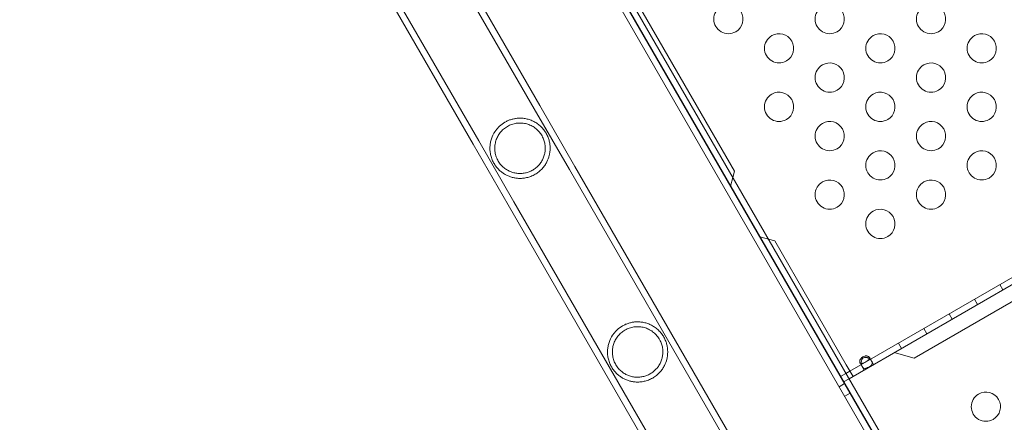
# Model space of a CAD drawing. Extents: x -688 to 44, y -415 to 128.
# Drawn here: x -284 to -268, y -128 to -121 of the extents above; entities that cross this region are included whole.
import ezdxf

# ---------------------------------------------------------------- set-up
doc = ezdxf.new("R2010")
doc.units = 0
doc.header["$MEASUREMENT"] = 0
doc.header["$PDMODE"] = 64
doc.header["$PDSIZE"] = 0.5
doc.styles.get("Standard").update_dxf_attribs({"font": 'Helvetica LT 57 Condensed_0.ttf'})
doc.dimstyles.new('FEET-METERS', dxfattribs={"dimtxt": 12, "dimasz": 7, "dimexe": 3, "dimexo": 3, "dimgap": 3, "dimtad": 0, "dimdec": 1, "dimzin": 3, "dimdsep": 46, "dimlunit": 4, "dimtxsty": 'Standard', "dimcen": 0.09, "dimadec": 0, "dimazin": 0, "dimtfac": 2, "dimtdec": 1, "dimtofl": 0, "dimtmove": 0, "dimatfit": 3, "dimfxl": 1, "dimfrac": 2, "dimtolj": 1, "dimtzin": 3, "dimarcsym": 0})

# ---------------------------------------------------------------- blocks, each defined once
blk = doc.blocks.new('*D167')
at = {"color": 0, "lineweight": -2, "transparency": 16777216}
for p, q in [((-144.62, 51.208), (-498.939, 51.208)), ((-495.939, 44.208), (-495.939, -113.705)), ((-495.939, -399.979), (-495.939, -215.722)), ((-270.432, -406.979), (-498.939, -406.979))]:
    blk.add_line(p, q, dxfattribs=at)
at = {"color": 0, "lineweight": 0, "transparency": 16777216}
for points in [[(-497.105, 44.208), (-494.772, 44.208), (-495.939, 51.208)], [(-497.105, -399.979), (-494.772, -399.979), (-495.939, -406.979)]]:
    blk.add_solid(points, dxfattribs=at)
at = {"layer": 'DEFPOINTS', "color": 0, "lineweight": 0, "transparency": 16777216}
for p in [(-141.62, 51.208), (-495.939, -406.979), (-267.432, -406.979)]:
    blk.add_point(p, dxfattribs=at)
at = {"color": 0, "lineweight": 0, "transparency": 16777216, "insert": (-495.939, -164.713), "char_height": 12, "attachment_point": 5, "rotation": 90}
blk.add_mtext('\\A1;38\'-2" [11.6M]', dxfattribs=at)
blk = doc.blocks.new('new block')
at = {"color": 0, "linetype": 'Continuous', "lineweight": 0}
for p, q in [((-250.022, -115.496), (-270.3, -127.204)), ((-249.969, -115.587), (-270.247, -127.294)), ((-275.696, -122.721), (-278.573, -117.736)), ((-276.646, -123.269), (-279.524, -118.284)), ((-249.495, -163.613), (-275.582, -118.429)), ((-249.492, -163.611), (-275.564, -118.452)), ((-249.401, -163.558), (-275.474, -118.4)), ((-249.586, -163.665), (-275.673, -118.482)), ((-275.601, -122.666), (-277.794, -118.867)), ((-276.74, -123.324), (-278.933, -119.525)), ((-272.273, -123.785), (-274.119, -120.588)), ((-275.001, -123.706), (-275.601, -122.666)), ((-275.095, -123.76), (-275.696, -122.721)), ((-276.74, -123.324), (-276.14, -124.363)), ((-276.646, -123.269), (-276.045, -124.309)), ((-255.489, -157.719), (-275.095, -123.76)), ((-255.395, -157.665), (-275.001, -123.706)), ((-272.302, -123.893), (-272.273, -123.785)), ((-272.342, -124.042), (-272.302, -123.893)), ((-256.534, -158.322), (-276.14, -124.363)), ((-256.439, -158.268), (-276.045, -124.309)), ((-271.694, -124.947), (-271.842, -124.908)), ((-271.586, -124.976), (-271.694, -124.947)), ((-270.362, -127.096), (-271.586, -124.976)), ((-269.202, -126.98), (-266.554, -125.451)), ((-267.738, -125.725), (-267.686, -125.816)), ((-268.171, -125.975), (-268.119, -126.066)), ((-268.604, -126.225), (-268.552, -126.316)), ((-269.037, -126.475), (-268.985, -126.566)), ((-269.544, -126.888), (-269.202, -126.98)), ((-269.47, -126.725), (-269.418, -126.816)), ((-269.966, -126.969), (-269.929, -127.033)), ((-269.948, -127.001), (-269.895, -127.091)), ((-270.368, -127.243), (-270.3, -127.204)), ((-270.247, -127.294), (-270.362, -127.096)), ((-270.091, -127.127), (-270.128, -127.063)), ((-270.11, -127.094), (-270.058, -127.185)), ((-270.462, -127.298), (-270.368, -127.243)), ((-270.41, -127.388), (-270.316, -127.334)), ((-270.316, -127.334), (-270.247, -127.294)), ((-270.393, -127.417), (-270.483, -127.47)), ((-270.299, -127.58), (-270.39, -127.632))]:
    blk.add_line(p, q, dxfattribs=at)
for centre, start, end in [((-272.378, -121.188), 120, 300), ((-272.378, -121.188), -60, 120), ((-270.646, -121.188), 120, 300), ((-270.646, -121.188), -60, 120), ((-268.914, -121.188), 120, 300), ((-268.914, -121.188), -60, 120), ((-271.512, -121.688), 120, 300), ((-271.512, -121.688), -60, 120), ((-269.78, -121.688), 120, 300), ((-269.78, -121.688), -60, 120), ((-268.048, -121.688), 120, 300), ((-268.048, -121.688), -60, 120), ((-270.646, -122.188), 120, 300), ((-270.646, -122.188), -60, 120), ((-268.914, -122.188), 120, 300), ((-268.914, -122.188), -60, 120), ((-271.512, -122.688), 120, 300), ((-271.512, -122.688), -60, 120), ((-269.78, -122.688), 120, 300), ((-269.78, -122.688), -60, 120), ((-268.048, -122.688), 120, 300), ((-268.048, -122.688), -60, 120), ((-270.646, -123.188), 120, 300), ((-270.646, -123.188), -60, 120), ((-268.914, -123.188), 120, 300), ((-268.914, -123.188), -60, 120), ((-269.78, -123.688), 120, 300), ((-269.78, -123.688), -60, 120), ((-268.048, -123.688), 120, 300), ((-268.048, -123.688), -60, 120), ((-270.646, -124.188), 120, 300), ((-270.646, -124.188), -60, 120), ((-268.914, -124.188), 120, 300), ((-268.914, -124.188), -60, 120), ((-269.78, -124.688), 120, 300), ((-269.78, -124.688), -60, 120), ((-267.977, -127.812), -60, 120), ((-267.977, -127.812), 120, 300)]:
    blk.add_arc(centre, 0.25, start, end, dxfattribs=at)
for points, knots in [([(-276.196, -122.95), (-276.231, -122.97), (-276.262, -122.993), (-276.305, -123.033), (-276.318, -123.047), (-276.343, -123.077), (-276.355, -123.092), (-276.365, -123.107)], [0, 0, 0, 0, 0.00298366, 0.00298366, 0.00447549, 0.00447549, 0.00596732, 0.00596732, 0.00596732, 0.00596732]), ([(-275.976, -122.883), (-275.994, -122.884), (-276.013, -122.886), (-276.042, -122.892), (-276.051, -122.894), (-276.07, -122.898), (-276.079, -122.901), (-276.107, -122.909), (-276.126, -122.916), (-276.162, -122.931), (-276.179, -122.94), (-276.196, -122.95)], [0.079104618, 0.079104618, 0.079104618, 0.079104618, 0.08059511, 0.08059511, 0.081340357, 0.081340357, 0.082085603, 0.082085603, 0.083576095, 0.083576095, 0.085066587, 0.085066587, 0.085066587, 0.085066587]), ([(-275.62, -123.686), (-275.602, -123.667), (-275.588, -123.647), (-275.568, -123.616), (-275.562, -123.606), (-275.551, -123.585), (-275.546, -123.574), (-275.533, -123.542), (-275.526, -123.521), (-275.517, -123.488), (-275.515, -123.477), (-275.511, -123.454), (-275.51, -123.443), (-275.507, -123.409), (-275.507, -123.386), (-275.511, -123.34), (-275.514, -123.317), (-275.523, -123.281), (-275.527, -123.269), (-275.535, -123.245), (-275.539, -123.233), (-275.55, -123.209), (-275.556, -123.198), (-275.569, -123.174), (-275.576, -123.163), (-275.598, -123.13), (-275.616, -123.109), (-275.655, -123.07), (-275.676, -123.053), (-275.71, -123.03), (-275.722, -123.023), (-275.745, -123.01), (-275.757, -123.004), (-275.793, -122.989), (-275.818, -122.981), (-275.857, -122.972), (-275.87, -122.97), (-275.896, -122.966), (-275.91, -122.965), (-275.936, -122.964), (-275.949, -122.964), (-275.976, -122.966), (-275.989, -122.967), (-276.029, -122.973), (-276.055, -122.979), (-276.093, -122.993), (-276.106, -122.998), (-276.131, -123.009), (-276.143, -123.015), (-276.155, -123.022)], [0.00089642, 0.00089642, 0.00089642, 0.00089642, 0.00296163, 0.00296163, 0.00399424, 0.00399424, 0.00502684, 0.00502684, 0.00709205, 0.00709205, 0.00812466, 0.00812466, 0.00915726, 0.00915726, 0.01122247, 0.01122247, 0.01328768, 0.01328768, 0.01432029, 0.01432029, 0.01535289, 0.01535289, 0.0163855, 0.0163855, 0.0174181, 0.0174181, 0.01948331, 0.01948331, 0.02154852, 0.02154852, 0.02258113, 0.02258113, 0.02361373, 0.02361373, 0.02567894, 0.02567894, 0.02671155, 0.02671155, 0.02774415, 0.02774415, 0.02877676, 0.02877676, 0.02980936, 0.02980936, 0.03187457, 0.03187457, 0.03290718, 0.03290718, 0.03393978, 0.03393978, 0.03393978, 0.03393978]), ([(-275.481, -123.629), (-275.462, -123.593), (-275.448, -123.555), (-275.434, -123.497), (-275.431, -123.478), (-275.426, -123.439), (-275.425, -123.419), (-275.425, -123.379), (-275.426, -123.358), (-275.429, -123.327), (-275.431, -123.317), (-275.434, -123.296), (-275.437, -123.285), (-275.444, -123.253), (-275.451, -123.232), (-275.464, -123.199), (-275.468, -123.188), (-275.479, -123.166), (-275.484, -123.156), (-275.496, -123.134), (-275.502, -123.124), (-275.516, -123.103), (-275.524, -123.092), (-275.547, -123.062), (-275.563, -123.044), (-275.59, -123.017), (-275.6, -123.009), (-275.619, -122.993), (-275.629, -122.985), (-275.658, -122.964), (-275.679, -122.951), (-275.722, -122.929), (-275.743, -122.919), (-275.788, -122.904), (-275.81, -122.897), (-275.856, -122.887), (-275.88, -122.884), (-275.928, -122.881), (-275.952, -122.881), (-275.976, -122.883)], [0.0024127, 0.0024127, 0.0024127, 0.0024127, 0.00621479, 0.00621479, 0.00811584, 0.00811584, 0.01001689, 0.01001689, 0.01191793, 0.01191793, 0.01286846, 0.01286846, 0.01381898, 0.01381898, 0.01572003, 0.01572003, 0.01667055, 0.01667055, 0.01762108, 0.01762108, 0.0185716, 0.0185716, 0.01952212, 0.01952212, 0.02142317, 0.02142317, 0.0223737, 0.0223737, 0.02332422, 0.02332422, 0.02522527, 0.02522527, 0.02712632, 0.02712632, 0.02902736, 0.02902736, 0.03092841, 0.03092841, 0.03282946, 0.03282946, 0.03282946, 0.03282946]), ([(-276.365, -123.107), (-276.393, -123.148), (-276.413, -123.19), (-276.435, -123.257), (-276.441, -123.28), (-276.45, -123.327), (-276.452, -123.35), (-276.454, -123.398), (-276.454, -123.422), (-276.45, -123.459), (-276.448, -123.471), (-276.444, -123.496), (-276.441, -123.508), (-276.435, -123.532), (-276.432, -123.544), (-276.424, -123.568), (-276.42, -123.58), (-276.405, -123.615), (-276.394, -123.637), (-276.375, -123.669), (-276.368, -123.68), (-276.355, -123.699), (-276.348, -123.709), (-276.326, -123.736), (-276.311, -123.752), (-276.279, -123.783), (-276.262, -123.797), (-276.229, -123.821), (-276.212, -123.832), (-276.177, -123.852), (-276.159, -123.861), (-276.123, -123.877), (-276.104, -123.884), (-276.066, -123.895), (-276.047, -123.899), (-276.007, -123.906), (-275.987, -123.908), (-275.966, -123.91)], [0.00000047, 0.00000047, 0.00000047, 0.00000047, 0.00381737, 0.00381737, 0.00572582, 0.00572582, 0.00763427, 0.00763427, 0.00954272, 0.00954272, 0.01049695, 0.01049695, 0.01145117, 0.01145117, 0.0124054, 0.0124054, 0.01335962, 0.01335962, 0.01526807, 0.01526807, 0.0162223, 0.0162223, 0.01717652, 0.01717652, 0.01908497, 0.01908497, 0.02099342, 0.02099342, 0.02290187, 0.02290187, 0.02481032, 0.02481032, 0.02671877, 0.02671877, 0.02862722, 0.02862722, 0.03053567, 0.03053567, 0.03053567, 0.03053567]), ([(-276.155, -123.022), (-276.179, -123.036), (-276.201, -123.051), (-276.231, -123.078), (-276.241, -123.087), (-276.26, -123.107), (-276.269, -123.117), (-276.285, -123.138), (-276.293, -123.149), (-276.308, -123.171), (-276.315, -123.183), (-276.333, -123.218), (-276.343, -123.242), (-276.355, -123.28), (-276.358, -123.292), (-276.364, -123.318), (-276.366, -123.331), (-276.371, -123.371), (-276.371, -123.397), (-276.369, -123.437), (-276.367, -123.451), (-276.363, -123.478), (-276.36, -123.491), (-276.353, -123.518), (-276.349, -123.531), (-276.34, -123.556), (-276.335, -123.569), (-276.317, -123.606), (-276.304, -123.628), (-276.281, -123.66), (-276.273, -123.67), (-276.256, -123.689), (-276.247, -123.698), (-276.221, -123.723), (-276.203, -123.738), (-276.164, -123.765), (-276.144, -123.776), (-276.103, -123.796), (-276.082, -123.804), (-276.039, -123.816), (-276.016, -123.821), (-275.97, -123.827), (-275.946, -123.828), (-275.91, -123.826), (-275.898, -123.825), (-275.873, -123.822), (-275.86, -123.82), (-275.848, -123.817)], [0.03393978, 0.03393978, 0.03393978, 0.03393978, 0.03599972, 0.03599972, 0.03702969, 0.03702969, 0.03805965, 0.03805965, 0.03908962, 0.03908962, 0.04011959, 0.04011959, 0.04217953, 0.04217953, 0.04320949, 0.04320949, 0.04423946, 0.04423946, 0.0462994, 0.0462994, 0.04732936, 0.04732936, 0.04835933, 0.04835933, 0.0493893, 0.0493893, 0.05041927, 0.05041927, 0.0524792, 0.0524792, 0.05350917, 0.05350917, 0.05453914, 0.05453914, 0.05659908, 0.05659908, 0.05865901, 0.05865901, 0.06071895, 0.06071895, 0.06277888, 0.06277888, 0.06483882, 0.06483882, 0.06586879, 0.06586879, 0.06689876, 0.06689876, 0.06689876, 0.06689876]), ([(-275.723, -123.769), (-275.704, -123.758), (-275.685, -123.745), (-275.65, -123.717), (-275.634, -123.702), (-275.62, -123.686)], [0.00345603, 0.00345603, 0.00345603, 0.00345603, 0.005181932, 0.005181932, 0.006907833, 0.006907833, 0.006907833, 0.006907833]), ([(-275.682, -123.841), (-275.67, -123.835), (-275.659, -123.828), (-275.637, -123.813), (-275.627, -123.805), (-275.596, -123.78), (-275.577, -123.763), (-275.544, -123.726), (-275.529, -123.707), (-275.502, -123.669), (-275.491, -123.649), (-275.481, -123.629)], [0.008103376, 0.008103376, 0.008103376, 0.008103376, 0.009116399, 0.009116399, 0.010129422, 0.010129422, 0.012155469, 0.012155469, 0.014181516, 0.014181516, 0.016207563, 0.016207563, 0.016207563, 0.016207563]), ([(-275.966, -123.91), (-275.944, -123.911), (-275.921, -123.911), (-275.887, -123.908), (-275.875, -123.906), (-275.851, -123.903), (-275.839, -123.901), (-275.802, -123.892), (-275.778, -123.885), (-275.741, -123.871), (-275.729, -123.866), (-275.705, -123.854), (-275.693, -123.848), (-275.682, -123.841)], [0, 0, 0, 0, 0.002025844, 0.002025844, 0.003038766, 0.003038766, 0.004051688, 0.004051688, 0.006077532, 0.006077532, 0.007090454, 0.007090454, 0.008103376, 0.008103376, 0.008103376, 0.008103376]), ([(-275.848, -123.817), (-275.827, -123.813), (-275.806, -123.807), (-275.774, -123.795), (-275.764, -123.79), (-275.743, -123.78), (-275.733, -123.775), (-275.723, -123.769)], [0, 0, 0, 0, 0.001728015, 0.001728015, 0.002592023, 0.002592023, 0.00345603, 0.00345603, 0.00345603, 0.00345603]), ([(-273.966, -126.363), (-273.985, -126.365), (-274.004, -126.367), (-274.032, -126.372), (-274.042, -126.374), (-274.06, -126.379), (-274.07, -126.382), (-274.098, -126.39), (-274.116, -126.397), (-274.152, -126.412), (-274.17, -126.421), (-274.187, -126.431)], [0.079104618, 0.079104618, 0.079104618, 0.079104618, 0.08059511, 0.08059511, 0.081340357, 0.081340357, 0.082085603, 0.082085603, 0.083576095, 0.083576095, 0.085066587, 0.085066587, 0.085066587, 0.085066587]), ([(-273.471, -127.11), (-273.452, -127.073), (-273.439, -127.036), (-273.425, -126.978), (-273.421, -126.959), (-273.416, -126.919), (-273.415, -126.9), (-273.415, -126.859), (-273.416, -126.839), (-273.419, -126.808), (-273.421, -126.797), (-273.425, -126.776), (-273.427, -126.766), (-273.435, -126.734), (-273.441, -126.712), (-273.454, -126.68), (-273.459, -126.669), (-273.469, -126.647), (-273.474, -126.636), (-273.486, -126.615), (-273.493, -126.604), (-273.507, -126.583), (-273.514, -126.573), (-273.537, -126.543), (-273.554, -126.524), (-273.581, -126.498), (-273.59, -126.49), (-273.609, -126.474), (-273.619, -126.466), (-273.649, -126.445), (-273.669, -126.432), (-273.712, -126.41), (-273.734, -126.4), (-273.778, -126.384), (-273.801, -126.378), (-273.847, -126.368), (-273.87, -126.365), (-273.918, -126.362), (-273.942, -126.362), (-273.966, -126.363)], [0.0024127, 0.0024127, 0.0024127, 0.0024127, 0.00621479, 0.00621479, 0.00811584, 0.00811584, 0.01001689, 0.01001689, 0.01191793, 0.01191793, 0.01286846, 0.01286846, 0.01381898, 0.01381898, 0.01572003, 0.01572003, 0.01667055, 0.01667055, 0.01762108, 0.01762108, 0.0185716, 0.0185716, 0.01952212, 0.01952212, 0.02142317, 0.02142317, 0.0223737, 0.0223737, 0.02332422, 0.02332422, 0.02522527, 0.02522527, 0.02712632, 0.02712632, 0.02902736, 0.02902736, 0.03092841, 0.03092841, 0.03282946, 0.03282946, 0.03282946, 0.03282946]), ([(-274.145, -126.503), (-274.169, -126.517), (-274.191, -126.532), (-274.222, -126.559), (-274.232, -126.568), (-274.25, -126.588), (-274.259, -126.598), (-274.276, -126.619), (-274.284, -126.63), (-274.298, -126.652), (-274.305, -126.663), (-274.324, -126.699), (-274.334, -126.723), (-274.345, -126.76), (-274.349, -126.773), (-274.354, -126.799), (-274.356, -126.812), (-274.361, -126.852), (-274.362, -126.878), (-274.359, -126.918), (-274.358, -126.931), (-274.353, -126.959), (-274.351, -126.972), (-274.344, -126.998), (-274.34, -127.011), (-274.33, -127.037), (-274.325, -127.05), (-274.307, -127.086), (-274.294, -127.109), (-274.271, -127.141), (-274.263, -127.151), (-274.246, -127.17), (-274.238, -127.179), (-274.211, -127.204), (-274.193, -127.219), (-274.154, -127.246), (-274.134, -127.257), (-274.093, -127.276), (-274.072, -127.284), (-274.029, -127.297), (-274.006, -127.302), (-273.96, -127.308), (-273.937, -127.309), (-273.9, -127.307), (-273.888, -127.306), (-273.863, -127.303), (-273.851, -127.301), (-273.838, -127.298)], [0.03393978, 0.03393978, 0.03393978, 0.03393978, 0.03599972, 0.03599972, 0.03702969, 0.03702969, 0.03805965, 0.03805965, 0.03908962, 0.03908962, 0.04011959, 0.04011959, 0.04217953, 0.04217953, 0.04320949, 0.04320949, 0.04423946, 0.04423946, 0.0462994, 0.0462994, 0.04732936, 0.04732936, 0.04835933, 0.04835933, 0.0493893, 0.0493893, 0.05041927, 0.05041927, 0.0524792, 0.0524792, 0.05350917, 0.05350917, 0.05453914, 0.05453914, 0.05659908, 0.05659908, 0.05865901, 0.05865901, 0.06071895, 0.06071895, 0.06277888, 0.06277888, 0.06483882, 0.06483882, 0.06586879, 0.06586879, 0.06689876, 0.06689876, 0.06689876, 0.06689876]), ([(-274.187, -126.431), (-274.221, -126.451), (-274.253, -126.474), (-274.295, -126.514), (-274.309, -126.528), (-274.334, -126.557), (-274.345, -126.573), (-274.356, -126.588)], [0, 0, 0, 0, 0.00298366, 0.00298366, 0.00447549, 0.00447549, 0.00596732, 0.00596732, 0.00596732, 0.00596732]), ([(-273.61, -127.167), (-273.593, -127.148), (-273.578, -127.128), (-273.558, -127.097), (-273.552, -127.087), (-273.541, -127.066), (-273.536, -127.055), (-273.523, -127.023), (-273.516, -127.002), (-273.508, -126.969), (-273.506, -126.958), (-273.502, -126.935), (-273.5, -126.924), (-273.498, -126.89), (-273.497, -126.867), (-273.501, -126.821), (-273.505, -126.797), (-273.513, -126.762), (-273.517, -126.75), (-273.525, -126.726), (-273.53, -126.714), (-273.54, -126.69), (-273.546, -126.678), (-273.559, -126.655), (-273.566, -126.644), (-273.589, -126.61), (-273.606, -126.589), (-273.645, -126.551), (-273.667, -126.533), (-273.7, -126.511), (-273.712, -126.504), (-273.735, -126.491), (-273.747, -126.485), (-273.784, -126.47), (-273.809, -126.461), (-273.848, -126.453), (-273.861, -126.45), (-273.887, -126.447), (-273.9, -126.446), (-273.926, -126.445), (-273.939, -126.445), (-273.966, -126.446), (-273.979, -126.448), (-274.019, -126.454), (-274.045, -126.46), (-274.084, -126.473), (-274.096, -126.478), (-274.121, -126.49), (-274.133, -126.496), (-274.145, -126.503)], [0.00089642, 0.00089642, 0.00089642, 0.00089642, 0.00296163, 0.00296163, 0.00399424, 0.00399424, 0.00502684, 0.00502684, 0.00709205, 0.00709205, 0.00812466, 0.00812466, 0.00915726, 0.00915726, 0.01122247, 0.01122247, 0.01328768, 0.01328768, 0.01432029, 0.01432029, 0.01535289, 0.01535289, 0.0163855, 0.0163855, 0.0174181, 0.0174181, 0.01948331, 0.01948331, 0.02154852, 0.02154852, 0.02258113, 0.02258113, 0.02361373, 0.02361373, 0.02567894, 0.02567894, 0.02671155, 0.02671155, 0.02774415, 0.02774415, 0.02877676, 0.02877676, 0.02980936, 0.02980936, 0.03187457, 0.03187457, 0.03290718, 0.03290718, 0.03393978, 0.03393978, 0.03393978, 0.03393978]), ([(-274.356, -126.588), (-274.383, -126.629), (-274.403, -126.671), (-274.426, -126.738), (-274.431, -126.761), (-274.44, -126.808), (-274.443, -126.831), (-274.445, -126.879), (-274.444, -126.903), (-274.44, -126.94), (-274.439, -126.952), (-274.434, -126.976), (-274.432, -126.989), (-274.426, -127.013), (-274.422, -127.025), (-274.414, -127.049), (-274.41, -127.061), (-274.396, -127.096), (-274.384, -127.118), (-274.366, -127.15), (-274.359, -127.16), (-274.345, -127.18), (-274.338, -127.189), (-274.316, -127.217), (-274.301, -127.233), (-274.269, -127.264), (-274.253, -127.277), (-274.219, -127.302), (-274.202, -127.313), (-274.168, -127.333), (-274.15, -127.342), (-274.113, -127.358), (-274.094, -127.364), (-274.057, -127.376), (-274.037, -127.38), (-273.998, -127.387), (-273.977, -127.389), (-273.956, -127.39)], [0.00000047, 0.00000047, 0.00000047, 0.00000047, 0.00381737, 0.00381737, 0.00572582, 0.00572582, 0.00763427, 0.00763427, 0.00954272, 0.00954272, 0.01049695, 0.01049695, 0.01145117, 0.01145117, 0.0124054, 0.0124054, 0.01335962, 0.01335962, 0.01526807, 0.01526807, 0.0162223, 0.0162223, 0.01717652, 0.01717652, 0.01908497, 0.01908497, 0.02099342, 0.02099342, 0.02290187, 0.02290187, 0.02481032, 0.02481032, 0.02671877, 0.02671877, 0.02862722, 0.02862722, 0.03053567, 0.03053567, 0.03053567, 0.03053567]), ([(-270.108, -127.075), (-270.111, -127.075), (-270.113, -127.075), (-270.121, -127.072), (-270.125, -127.068), (-270.132, -127.057), (-270.133, -127.051), (-270.133, -127.039), (-270.133, -127.036), (-270.132, -127.029), (-270.132, -127.027), (-270.131, -127.024), (-270.13, -127.023), (-270.13, -127.021), (-270.13, -127.021), (-270.129, -127.02), (-270.129, -127.019), (-270.129, -127.019), (-270.129, -127.019), (-270.129, -127.019), (-270.129, -127.018), (-270.125, -127.007), (-270.119, -126.996), (-270.106, -126.981), (-270.102, -126.977), (-270.091, -126.968), (-270.086, -126.964), (-270.079, -126.961)], [0.1582305, 0.1582305, 0.1582305, 0.1582305, 0.1875, 0.1875, 0.25, 0.25, 0.3125, 0.3125, 0.34375, 0.34375, 0.359375, 0.359375, 0.3671875, 0.3671875, 0.3710938, 0.3710938, 0.3730469, 0.3730469, 0.3740234, 0.3740234, 0.375, 0.375, 0.4375, 0.4375, 0.46875, 0.46875, 0.5, 0.5, 0.5, 0.5]), ([(-269.979, -127.134), (-269.992, -127.142), (-270.003, -127.148), (-270.02, -127.154), (-270.026, -127.156), (-270.034, -127.157), (-270.037, -127.158), (-270.041, -127.158), (-270.043, -127.158), (-270.046, -127.158), (-270.047, -127.158), (-270.048, -127.158), (-270.048, -127.158), (-270.048, -127.158), (-270.057, -127.157), (-270.065, -127.154), (-270.079, -127.144), (-270.086, -127.137), (-270.097, -127.117), (-270.102, -127.106), (-270.106, -127.087), (-270.107, -127.081), (-270.108, -127.071), (-270.108, -127.068), (-270.108, -127.063), (-270.108, -127.06), (-270.108, -127.057), (-270.108, -127.056), (-270.108, -127.055), (-270.108, -127.055), (-270.108, -127.055), (-270.107, -127.037), (-270.104, -127.021), (-270.094, -127.002), (-270.09, -126.996), (-270.081, -126.986), (-270.075, -126.982), (-270.069, -126.979)], [0, 0, 0, 0, 0.0625, 0.0625, 0.09375, 0.09375, 0.109375, 0.109375, 0.1171875, 0.1210938, 0.1230469, 0.1240234, 0.1240234, 0.125, 0.125, 0.1875, 0.1875, 0.25, 0.25, 0.3125, 0.3125, 0.34375, 0.34375, 0.359375, 0.359375, 0.3671875, 0.3710938, 0.3730469, 0.3740234, 0.3740234, 0.375, 0.375, 0.4375, 0.4375, 0.46875, 0.46875, 0.5, 0.5, 0.5, 0.5]), ([(-270.03, -127.045), (-270.043, -127.053), (-270.054, -127.059), (-270.071, -127.067), (-270.076, -127.069), (-270.084, -127.072), (-270.086, -127.072), (-270.09, -127.073), (-270.091, -127.074), (-270.093, -127.074), (-270.094, -127.074), (-270.095, -127.074), (-270.095, -127.074), (-270.095, -127.074), (-270.096, -127.075), (-270.096, -127.075), (-270.096, -127.075), (-270.1, -127.075), (-270.104, -127.076), (-270.108, -127.075)], [0, 0, 0, 0, 0.0625, 0.0625, 0.09375, 0.09375, 0.109375, 0.109375, 0.1171875, 0.1171875, 0.1210938, 0.1210938, 0.1230469, 0.1230469, 0.1240234, 0.1240234, 0.125, 0.125, 0.1582305, 0.1582305, 0.1582305, 0.1582305]), ([(-270.079, -126.961), (-270.066, -126.953), (-270.054, -126.949), (-270.035, -126.945), (-270.029, -126.945), (-270.02, -126.945), (-270.017, -126.945), (-270.012, -126.945), (-270.01, -126.945), (-270.008, -126.946), (-270.007, -126.946), (-270.006, -126.946), (-270.006, -126.946), (-270.005, -126.946), (-270.005, -126.946), (-270.005, -126.946), (-270.005, -126.946), (-269.985, -126.95), (-269.972, -126.958), (-269.963, -126.974), (-269.962, -126.98), (-269.963, -126.988), (-269.964, -126.991), (-269.966, -126.993)], [0.5, 0.5, 0.5, 0.5, 0.5625, 0.5625, 0.59375, 0.59375, 0.609375, 0.609375, 0.6171875, 0.6171875, 0.6210938, 0.6210938, 0.6230469, 0.6230469, 0.6240234, 0.6240234, 0.625, 0.625, 0.75, 0.75, 0.8125, 0.8125, 0.8418775, 0.8418775, 0.8418775, 0.8418775]), ([(-270.069, -126.979), (-270.056, -126.971), (-270.043, -126.968), (-270.021, -126.969), (-270.014, -126.97), (-270.003, -126.974), (-269.999, -126.975), (-269.993, -126.978), (-269.99, -126.979), (-269.987, -126.981), (-269.985, -126.981), (-269.985, -126.982), (-269.984, -126.982), (-269.984, -126.982), (-269.959, -126.995), (-269.941, -127.013), (-269.923, -127.043), (-269.92, -127.052), (-269.919, -127.065), (-269.919, -127.07), (-269.92, -127.076), (-269.921, -127.078), (-269.922, -127.081), (-269.922, -127.082), (-269.923, -127.084), (-269.923, -127.085), (-269.924, -127.085), (-269.924, -127.086), (-269.924, -127.086), (-269.929, -127.096), (-269.936, -127.104), (-269.955, -127.12), (-269.966, -127.127), (-269.979, -127.134)], [0.5, 0.5, 0.5, 0.5, 0.5625, 0.5625, 0.59375, 0.59375, 0.609375, 0.609375, 0.6171875, 0.6210937, 0.6230469, 0.6240234, 0.6240234, 0.625, 0.625, 0.75, 0.75, 0.8125, 0.8125, 0.84375, 0.84375, 0.859375, 0.859375, 0.8671875, 0.8710937, 0.8730469, 0.8740234, 0.8740234, 0.875, 0.875, 0.9375, 0.9375, 1, 1, 1, 1]), ([(-269.966, -126.993), (-269.966, -126.994), (-269.966, -126.994), (-269.967, -126.995), (-269.967, -126.997), (-269.969, -126.999), (-269.969, -127), (-269.97, -127.001), (-269.971, -127.001), (-269.971, -127.002), (-269.971, -127.002), (-269.971, -127.002), (-269.971, -127.002), (-269.972, -127.003), (-269.972, -127.003), (-269.978, -127.01), (-269.986, -127.017), (-270.006, -127.031), (-270.018, -127.038), (-270.03, -127.045)], [0.8418775, 0.8418775, 0.8418775, 0.8418775, 0.84375, 0.84375, 0.859375, 0.859375, 0.8671875, 0.8671875, 0.8710938, 0.8710938, 0.8730469, 0.8730469, 0.8740234, 0.8740234, 0.875, 0.875, 0.9375, 0.9375, 1, 1, 1, 1]), ([(-273.714, -127.25), (-273.694, -127.239), (-273.675, -127.226), (-273.64, -127.198), (-273.625, -127.183), (-273.61, -127.167)], [0.00345603, 0.00345603, 0.00345603, 0.00345603, 0.005181932, 0.005181932, 0.006907833, 0.006907833, 0.006907833, 0.006907833]), ([(-273.672, -127.322), (-273.661, -127.316), (-273.65, -127.308), (-273.628, -127.293), (-273.617, -127.285), (-273.586, -127.261), (-273.568, -127.243), (-273.534, -127.206), (-273.519, -127.188), (-273.493, -127.149), (-273.481, -127.13), (-273.471, -127.11)], [0.008103376, 0.008103376, 0.008103376, 0.008103376, 0.009116399, 0.009116399, 0.010129422, 0.010129422, 0.012155469, 0.012155469, 0.014181516, 0.014181516, 0.016207563, 0.016207563, 0.016207563, 0.016207563]), ([(-273.956, -127.39), (-273.934, -127.392), (-273.912, -127.391), (-273.877, -127.389), (-273.865, -127.387), (-273.841, -127.384), (-273.829, -127.381), (-273.793, -127.373), (-273.768, -127.366), (-273.732, -127.352), (-273.719, -127.346), (-273.695, -127.335), (-273.684, -127.329), (-273.672, -127.322)], [0, 0, 0, 0, 0.002025844, 0.002025844, 0.003038766, 0.003038766, 0.004051688, 0.004051688, 0.006077532, 0.006077532, 0.007090454, 0.007090454, 0.008103376, 0.008103376, 0.008103376, 0.008103376]), ([(-273.838, -127.298), (-273.817, -127.294), (-273.796, -127.288), (-273.765, -127.276), (-273.754, -127.271), (-273.734, -127.261), (-273.724, -127.256), (-273.714, -127.25)], [0, 0, 0, 0, 0.001728015, 0.001728015, 0.002592023, 0.002592023, 0.00345603, 0.00345603, 0.00345603, 0.00345603])]:
    blk.add_open_spline(points, degree=3, knots=knots, dxfattribs=at)
blk = doc.blocks.new('b312442')
at = {"lineweight": 0}
blk.add_blockref('new block', (439.719, 361.197), dxfattribs=at)

msp = doc.modelspace()

# ---------------------------------------------------------------- block references
at = {"lineweight": 0}
msp.add_blockref('b312442', (-439.719, -361.197), dxfattribs=at)

# ---------------------------------------------------------------- dimensions: what is measured, and where the dimension line sits
dim = msp.add_linear_dim(base=(-495.939, -406.979), p1=(-141.62, 51.208), p2=(-267.432, -406.979), angle=90, dimstyle='FEET-METERS', dxfattribs=at)
dim.commit()
dim.dimension.update_dxf_attribs({"geometry": '*D167', "text_midpoint": (-495.939, -164.713), "dimtype": 160})

doc.saveas('drawing.dxf')
